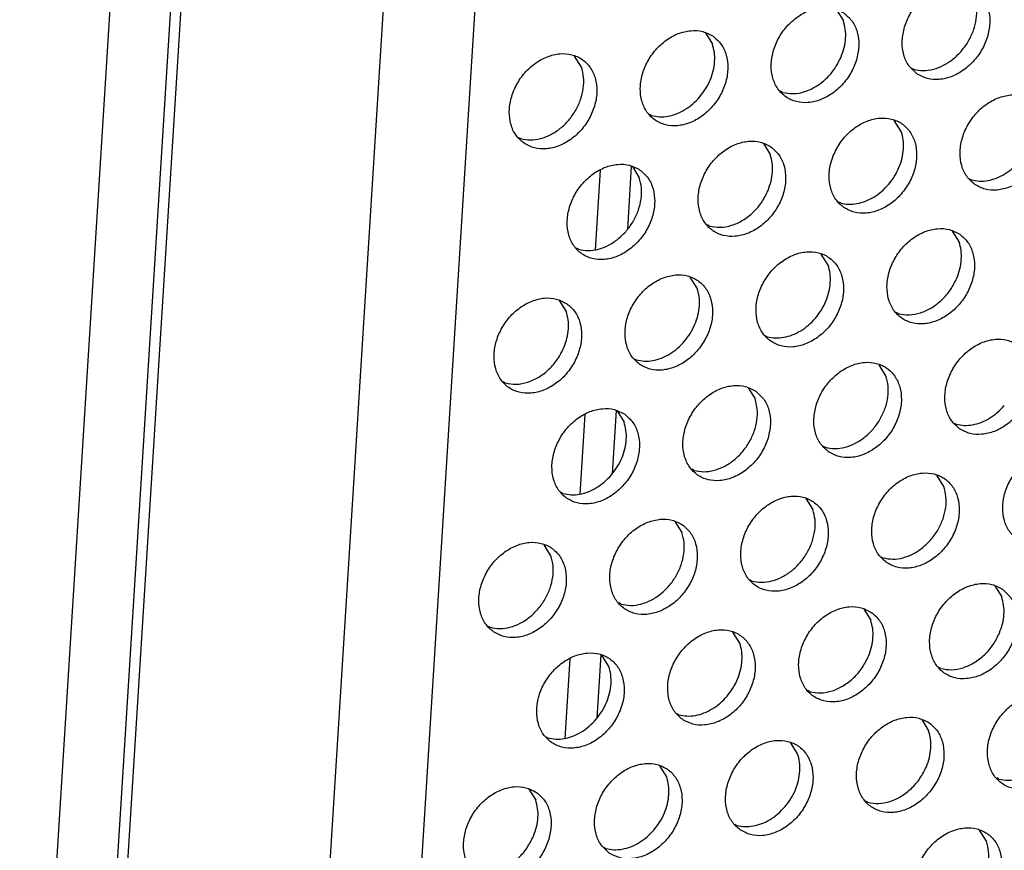
# Model space of a CAD drawing. Units: millimetres. Extents: x 31 to 625, y -33 to 387.
# Drawn here: x 398 to 405, y 52 to 59 of the extents above; entities that cross this region are included whole.
import ezdxf

# ---------------------------------------------------------------- set-up
doc = ezdxf.new("R2010")
doc.units = ezdxf.units.MM

# ---------------------------------------------------------------- blocks, each defined once
blk = doc.blocks.new('seitenblech_serie6_decke_vorne_links_02__58', base_point=(1926.382, 234.784))
at = {"color": 1, "linetype": 'Continuous'}
blk.add_line((1993.408, 319.392), (1988.271, 237.059), dxfattribs=at)
blk = doc.blocks.new('ansaugblende_lochung_rv4_6_bg63_wandstehend__71', base_point=(1990.452, 228.245))
at = {"color": 1, "linetype": 'Continuous'}
for p, q in [((1990.457, 233.92), (1995.692, 317.811)), ((1996.079, 317.543), (1990.826, 233.365)), ((2007.454, 315.192), (2002.16, 230.338)), ((2003.825, 314.628), (1998.598, 230.869)), ((2020.307, 293.719), (2020.579, 293.285)), ((2015.17, 292.811), (2015.442, 292.377)), ((2010.305, 291.47), (2010.033, 291.904)), ((2023.249, 291.432), (2023.328, 291.387)), ((2018.191, 290.479), (2018.112, 290.524)), ((2013.054, 289.572), (2012.975, 289.617)), ((2022.848, 288.946), (2022.577, 289.38)), ((2007.838, 288.709), (2007.917, 288.664)), ((2017.44, 288.473), (2017.711, 288.038)), ((2011.039, 287.427), (2010.844, 284.305)), ((2012.261, 287.588), (2012.106, 285.101)), ((2012.302, 287.565), (2012.574, 287.131)), ((2025.519, 287.093), (2025.598, 287.048)), ((2020.382, 286.186), (2020.461, 286.141)), ((2015.324, 285.233), (2015.245, 285.278)), ((2024.846, 285.041), (2025.118, 284.607)), ((2010.187, 284.325), (2010.108, 284.37)), ((2019.981, 283.7), (2019.709, 284.134)), ((2014.844, 282.792), (2014.572, 283.226)), ((2009.435, 282.319), (2009.707, 281.885)), ((2022.73, 281.802), (2022.651, 281.847)), ((2017.514, 280.939), (2017.593, 280.894)), ((2012.377, 280.032), (2012.456, 279.987)), ((2022.25, 279.361), (2021.978, 279.795)), ((2007.319, 279.079), (2007.24, 279.124)), ((2016.841, 278.888), (2017.113, 278.453)), ((2010.441, 277.842), (2010.246, 274.72)), ((2011.663, 278.003), (2011.508, 275.516)), ((2011.704, 277.98), (2011.976, 277.546)), ((2024.921, 277.508), (2025, 277.463)), ((2019.784, 276.601), (2019.863, 276.556)), ((2014.726, 275.648), (2014.647, 275.693)), ((2024.52, 275.022), (2024.248, 275.456)), ((2009.589, 274.74), (2009.51, 274.785)), ((2019.111, 274.549), (2019.383, 274.115)), ((2013.974, 273.641), (2014.246, 273.207)), ((2009.109, 272.3), (2008.837, 272.734)), ((2022.053, 272.262), (2022.132, 272.217)), ((2016.995, 271.309), (2016.916, 271.354)), ((2026.517, 271.118), (2026.789, 270.684)), ((2011.858, 270.402), (2011.779, 270.447)), ((2021.38, 270.21), (2021.652, 269.776)), ((2006.642, 269.539), (2006.721, 269.494)), ((2016.515, 268.868), (2016.243, 269.302)), ((2011.065, 268.418), (2010.91, 265.931)), ((2009.843, 268.257), (2009.648, 265.135)), ((2011.378, 267.961), (2011.106, 268.395)), ((2024.402, 267.878), (2024.323, 267.923)), ((2019.265, 266.971), (2019.186, 267.015)), ((2014.049, 266.108), (2014.128, 266.063)), ((2023.65, 265.871), (2023.922, 265.437)), ((2008.912, 265.2), (2008.991, 265.155)), ((2018.785, 264.53), (2018.513, 264.964)), ((2013.648, 263.622), (2013.376, 264.056)), ((2026.671, 263.539), (2026.592, 263.584)), ((2008.239, 263.149), (2008.511, 262.714)), ((2021.534, 262.632), (2021.455, 262.677)), ((2016.318, 261.769), (2016.397, 261.724)), ((2026.191, 261.099), (2025.919, 261.533)), ((2011.181, 260.862), (2011.26, 260.817))]:
    blk.add_line(p, q, dxfattribs=at)
for points in [[(2023.465, 291.207), (2023.873, 291.023), (2024.34, 290.987), (2024.828, 291.103), (2025.299, 291.359), (2025.712, 291.737), (2026.037, 292.205), (2026.245, 292.726), (2026.32, 293.256), (2026.256, 293.754), (2026.058, 294.178), (2025.742, 294.496), (2025.334, 294.68), (2024.867, 294.715), (2024.379, 294.6), (2023.908, 294.343), (2023.495, 293.966), (2023.17, 293.498), (2022.962, 292.977), (2022.887, 292.447), (2022.951, 291.949), (2023.149, 291.524), (2023.465, 291.207)], [(2023.328, 291.387), (2023.708, 291.338), (2024.11, 291.392), (2024.51, 291.546), (2024.887, 291.792), (2025.219, 292.117), (2025.49, 292.501), (2025.683, 292.925), (2025.788, 293.364), (2025.799, 293.794), (2025.716, 294.192)], [(2020.605, 293.588), (2020.197, 293.772), (2019.73, 293.808), (2019.242, 293.693), (2018.771, 293.436), (2018.357, 293.058), (2018.033, 292.59), (2017.825, 292.07), (2017.75, 291.539), (2017.814, 291.041), (2018.012, 290.617), (2018.328, 290.3), (2018.736, 290.116), (2019.203, 290.08), (2019.691, 290.195), (2020.161, 290.452), (2020.575, 290.83), (2020.9, 291.298), (2021.108, 291.818), (2021.183, 292.348), (2021.119, 292.846), (2020.921, 293.271), (2020.605, 293.588)], [(2020.491, 291.873), (2020.61, 292.236), (2020.665, 292.602), (2020.655, 292.956), (2020.579, 293.285)], [(2015.468, 292.68), (2015.06, 292.864), (2014.593, 292.9), (2014.105, 292.785), (2013.634, 292.528), (2013.22, 292.15), (2012.896, 291.682), (2012.688, 291.162), (2012.613, 290.631), (2012.677, 290.134), (2012.875, 289.709), (2013.191, 289.392), (2013.599, 289.208), (2014.066, 289.172), (2014.554, 289.287), (2015.024, 289.544), (2015.438, 289.922), (2015.762, 290.39), (2015.97, 290.91), (2016.046, 291.441), (2015.982, 291.939), (2015.784, 292.363), (2015.468, 292.68)], [(2014.945, 290.301), (2015.176, 290.619), (2015.354, 290.965), (2015.473, 291.329), (2015.528, 291.694), (2015.518, 292.048), (2015.442, 292.377)], [(2008.054, 288.484), (2008.462, 288.3), (2008.929, 288.265), (2009.417, 288.38), (2009.887, 288.637), (2010.301, 289.014), (2010.625, 289.482), (2010.833, 290.003), (2010.909, 290.533), (2010.845, 291.031), (2010.647, 291.456), (2010.331, 291.773), (2009.923, 291.957), (2009.456, 291.993), (2008.968, 291.877), (2008.497, 291.621), (2008.083, 291.243), (2007.759, 290.775), (2007.551, 290.254), (2007.476, 289.724), (2007.54, 289.226), (2007.738, 288.801), (2008.054, 288.484)], [(2018.191, 290.479), (2018.615, 290.431), (2019.062, 290.51), (2019.502, 290.711), (2019.904, 291.02), (2020.241, 291.416), (2020.491, 291.873)], [(2007.917, 288.664), (2008.297, 288.615), (2008.699, 288.669), (2009.099, 288.823), (2009.476, 289.069), (2009.808, 289.394), (2010.079, 289.778), (2010.272, 290.202), (2010.377, 290.641), (2010.388, 291.072), (2010.305, 291.47)], [(2013.054, 289.572), (2013.369, 289.524), (2013.701, 289.547), (2014.037, 289.642), (2014.365, 289.803), (2014.672, 290.026), (2014.945, 290.301)], [(2025.734, 286.868), (2026.142, 286.684), (2026.609, 286.649), (2027.098, 286.764), (2027.568, 287.021), (2027.982, 287.398), (2028.306, 287.866), (2028.514, 288.387), (2028.589, 288.917), (2028.525, 289.415), (2028.327, 289.84), (2028.012, 290.157), (2027.604, 290.341), (2027.137, 290.377), (2026.648, 290.261), (2026.178, 290.005), (2025.764, 289.627), (2025.44, 289.159), (2025.232, 288.638), (2025.157, 288.108), (2025.221, 287.61), (2025.419, 287.186), (2025.734, 286.868)], [(2020.597, 285.961), (2021.005, 285.777), (2021.472, 285.741), (2021.961, 285.856), (2022.431, 286.113), (2022.845, 286.491), (2023.169, 286.959), (2023.377, 287.479), (2023.452, 288.01), (2023.388, 288.508), (2023.19, 288.932), (2022.875, 289.249), (2022.467, 289.433), (2022, 289.469), (2021.511, 289.354), (2021.041, 289.097), (2020.627, 288.719), (2020.303, 288.251), (2020.095, 287.731), (2020.02, 287.2), (2020.084, 286.703), (2020.282, 286.278), (2020.597, 285.961)], [(2022.352, 286.87), (2022.582, 287.187), (2022.76, 287.534), (2022.879, 287.898), (2022.935, 288.263), (2022.924, 288.617), (2022.848, 288.946)], [(2017.738, 288.342), (2017.33, 288.526), (2016.863, 288.561), (2016.374, 288.446), (2015.904, 288.189), (2015.49, 287.812), (2015.166, 287.344), (2014.958, 286.823), (2014.883, 286.293), (2014.947, 285.795), (2015.145, 285.37), (2015.46, 285.053), (2015.868, 284.869), (2016.335, 284.833), (2016.824, 284.949), (2017.294, 285.206), (2017.708, 285.583), (2018.032, 286.051), (2018.24, 286.572), (2018.315, 287.102), (2018.251, 287.6), (2018.053, 288.025), (2017.738, 288.342)], [(2017.623, 286.627), (2017.742, 286.99), (2017.798, 287.356), (2017.787, 287.71), (2017.711, 288.038)], [(2025.598, 287.048), (2025.913, 287), (2026.244, 287.024), (2026.581, 287.118), (2026.908, 287.28), (2027.215, 287.503), (2027.489, 287.778)], [(2012.601, 287.434), (2012.193, 287.618), (2011.726, 287.654), (2011.237, 287.539), (2010.767, 287.282), (2010.353, 286.904), (2010.029, 286.436), (2009.821, 285.916), (2009.746, 285.385), (2009.81, 284.887), (2010.008, 284.463), (2010.323, 284.146), (2010.731, 283.962), (2011.198, 283.926), (2011.687, 284.041), (2012.157, 284.298), (2012.571, 284.676), (2012.895, 285.144), (2013.103, 285.664), (2013.178, 286.195), (2013.114, 286.692), (2012.916, 287.117), (2012.601, 287.434)], [(2010.187, 284.325), (2010.567, 284.276), (2010.968, 284.33), (2011.368, 284.485), (2011.745, 284.731), (2012.078, 285.055), (2012.348, 285.44), (2012.541, 285.863), (2012.646, 286.302), (2012.658, 286.733), (2012.574, 287.131)], [(2015.324, 285.233), (2015.748, 285.185), (2016.195, 285.264), (2016.634, 285.465), (2017.037, 285.774), (2017.374, 286.17), (2017.623, 286.627)], [(2020.461, 286.141), (2020.776, 286.092), (2021.107, 286.116), (2021.444, 286.21), (2021.771, 286.372), (2022.078, 286.595), (2022.352, 286.87)], [(2025.144, 284.911), (2024.736, 285.094), (2024.269, 285.13), (2023.781, 285.015), (2023.31, 284.758), (2022.896, 284.381), (2022.572, 283.913), (2022.364, 283.392), (2022.289, 282.862), (2022.353, 282.364), (2022.551, 281.939), (2022.867, 281.622), (2023.275, 281.438), (2023.742, 281.402), (2024.23, 281.518), (2024.7, 281.774), (2025.114, 282.152), (2025.438, 282.62), (2025.646, 283.141), (2025.722, 283.671), (2025.658, 284.169), (2025.46, 284.593), (2025.144, 284.911)], [(2025.03, 283.196), (2025.149, 283.559), (2025.204, 283.924), (2025.194, 284.279), (2025.118, 284.607)], [(2017.73, 280.715), (2018.138, 280.531), (2018.605, 280.495), (2019.093, 280.61), (2019.563, 280.867), (2019.977, 281.245), (2020.301, 281.713), (2020.509, 282.233), (2020.584, 282.763), (2020.521, 283.261), (2020.323, 283.686), (2020.007, 284.003), (2019.599, 284.187), (2019.132, 284.223), (2018.644, 284.108), (2018.173, 283.851), (2017.759, 283.473), (2017.435, 283.005), (2017.227, 282.485), (2017.152, 281.954), (2017.216, 281.456), (2017.414, 281.032), (2017.73, 280.715)], [(2019.484, 281.624), (2019.715, 281.941), (2019.893, 282.288), (2020.012, 282.651), (2020.067, 283.017), (2020.057, 283.371), (2019.981, 283.7)], [(2012.593, 279.807), (2013.001, 279.623), (2013.468, 279.587), (2013.956, 279.702), (2014.426, 279.959), (2014.84, 280.337), (2015.164, 280.805), (2015.372, 281.325), (2015.447, 281.856), (2015.383, 282.354), (2015.186, 282.778), (2014.87, 283.095), (2014.462, 283.279), (2013.995, 283.315), (2013.507, 283.2), (2013.036, 282.943), (2012.622, 282.565), (2012.298, 282.097), (2012.09, 281.577), (2012.015, 281.046), (2012.079, 280.549), (2012.277, 280.124), (2012.593, 279.807)], [(2022.73, 281.802), (2023.154, 281.754), (2023.601, 281.833), (2024.041, 282.033), (2024.443, 282.343), (2024.78, 282.739), (2025.03, 283.196)], [(2014.347, 280.716), (2014.578, 281.033), (2014.756, 281.38), (2014.875, 281.744), (2014.93, 282.109), (2014.92, 282.463), (2014.844, 282.792)], [(2009.733, 282.188), (2009.325, 282.372), (2008.858, 282.408), (2008.37, 282.292), (2007.899, 282.035), (2007.485, 281.658), (2007.161, 281.19), (2006.953, 280.669), (2006.878, 280.139), (2006.942, 279.641), (2007.14, 279.216), (2007.456, 278.899), (2007.864, 278.715), (2008.331, 278.68), (2008.819, 278.795), (2009.289, 279.052), (2009.703, 279.429), (2010.027, 279.897), (2010.235, 280.418), (2010.31, 280.948), (2010.246, 281.446), (2010.049, 281.871), (2009.733, 282.188)], [(2009.619, 280.473), (2009.738, 280.836), (2009.793, 281.202), (2009.783, 281.556), (2009.707, 281.885)], [(2017.593, 280.894), (2017.908, 280.846), (2018.24, 280.87), (2018.576, 280.964), (2018.904, 281.126), (2019.211, 281.349), (2019.484, 281.624)], [(2025.136, 277.283), (2025.544, 277.099), (2026.011, 277.064), (2026.5, 277.179), (2026.97, 277.436), (2027.384, 277.813), (2027.708, 278.281), (2027.916, 278.802), (2027.991, 279.332), (2027.927, 279.83), (2027.729, 280.255), (2027.414, 280.572), (2027.006, 280.756), (2026.539, 280.792), (2026.05, 280.676), (2025.58, 280.42), (2025.166, 280.042), (2024.842, 279.574), (2024.634, 279.053), (2024.559, 278.523), (2024.623, 278.025), (2024.821, 277.601), (2025.136, 277.283)], [(2007.319, 279.079), (2007.743, 279.031), (2008.19, 279.11), (2008.63, 279.311), (2009.032, 279.62), (2009.369, 280.016), (2009.619, 280.473)], [(2012.456, 279.987), (2012.771, 279.939), (2013.103, 279.962), (2013.439, 280.057), (2013.767, 280.218), (2014.074, 280.441), (2014.347, 280.716)], [(2019.999, 276.376), (2020.407, 276.192), (2020.874, 276.156), (2021.363, 276.271), (2021.833, 276.528), (2022.247, 276.906), (2022.571, 277.374), (2022.779, 277.894), (2022.854, 278.425), (2022.79, 278.922), (2022.592, 279.347), (2022.277, 279.664), (2021.869, 279.848), (2021.402, 279.884), (2020.913, 279.769), (2020.443, 279.512), (2020.029, 279.134), (2019.705, 278.666), (2019.497, 278.146), (2019.422, 277.615), (2019.486, 277.118), (2019.684, 276.693), (2019.999, 276.376)], [(2019.863, 276.556), (2020.243, 276.506), (2020.644, 276.56), (2021.044, 276.715), (2021.421, 276.961), (2021.754, 277.285), (2022.024, 277.67), (2022.217, 278.093), (2022.322, 278.532), (2022.334, 278.963), (2022.25, 279.361)], [(2017.139, 278.757), (2016.732, 278.941), (2016.265, 278.976), (2015.776, 278.861), (2015.306, 278.604), (2014.892, 278.227), (2014.568, 277.759), (2014.36, 277.238), (2014.285, 276.708), (2014.349, 276.21), (2014.547, 275.785), (2014.862, 275.468), (2015.27, 275.284), (2015.737, 275.248), (2016.226, 275.364), (2016.696, 275.621), (2017.11, 275.998), (2017.434, 276.466), (2017.642, 276.987), (2017.717, 277.517), (2017.653, 278.015), (2017.455, 278.44), (2017.139, 278.757)], [(2014.726, 275.648), (2015.106, 275.599), (2015.507, 275.653), (2015.907, 275.807), (2016.284, 276.053), (2016.617, 276.378), (2016.887, 276.762), (2017.08, 277.186), (2017.185, 277.625), (2017.197, 278.055), (2017.113, 278.453)], [(2012.002, 277.849), (2011.595, 278.033), (2011.128, 278.069), (2010.639, 277.954), (2010.169, 277.697), (2009.755, 277.319), (2009.431, 276.851), (2009.223, 276.331), (2009.148, 275.8), (2009.212, 275.302), (2009.41, 274.878), (2009.725, 274.561), (2010.133, 274.377), (2010.6, 274.341), (2011.089, 274.456), (2011.559, 274.713), (2011.973, 275.091), (2012.297, 275.559), (2012.505, 276.079), (2012.58, 276.61), (2012.516, 277.107), (2012.318, 277.532), (2012.002, 277.849)], [(2025, 277.463), (2025.314, 277.415), (2025.646, 277.439), (2025.983, 277.533), (2026.31, 277.695), (2026.617, 277.918), (2026.891, 278.193)], [(2011.48, 275.47), (2011.71, 275.787), (2011.888, 276.134), (2012.007, 276.497), (2012.063, 276.863), (2012.052, 277.217), (2011.976, 277.546)], [(2027.406, 272.945), (2027.814, 272.761), (2028.281, 272.725), (2028.769, 272.84), (2029.239, 273.097), (2029.653, 273.475), (2029.977, 273.943), (2030.185, 274.463), (2030.26, 274.994), (2030.196, 275.491), (2029.999, 275.916), (2029.683, 276.233), (2029.275, 276.417), (2028.808, 276.453), (2028.32, 276.338), (2027.849, 276.081), (2027.435, 275.703), (2027.111, 275.235), (2026.903, 274.715), (2026.828, 274.184), (2026.892, 273.686), (2027.09, 273.262), (2027.406, 272.945)], [(2009.589, 274.74), (2009.903, 274.692), (2010.235, 274.716), (2010.572, 274.81), (2010.899, 274.972), (2011.206, 275.195), (2011.48, 275.47)], [(2022.269, 272.037), (2022.677, 271.853), (2023.144, 271.817), (2023.632, 271.933), (2024.102, 272.189), (2024.516, 272.567), (2024.84, 273.035), (2025.048, 273.555), (2025.123, 274.086), (2025.059, 274.584), (2024.862, 275.008), (2024.546, 275.326), (2024.138, 275.509), (2023.671, 275.545), (2023.183, 275.43), (2022.712, 275.173), (2022.298, 274.795), (2021.974, 274.327), (2021.766, 273.807), (2021.691, 273.277), (2021.755, 272.779), (2021.953, 272.354), (2022.269, 272.037)], [(2022.132, 272.217), (2022.512, 272.168), (2022.913, 272.222), (2023.314, 272.376), (2023.69, 272.622), (2024.023, 272.946), (2024.294, 273.331), (2024.487, 273.755), (2024.592, 274.194), (2024.603, 274.624), (2024.52, 275.022)], [(2019.409, 274.418), (2019.001, 274.602), (2018.534, 274.638), (2018.046, 274.522), (2017.575, 274.266), (2017.161, 273.888), (2016.837, 273.42), (2016.629, 272.9), (2016.554, 272.369), (2016.618, 271.871), (2016.816, 271.447), (2017.132, 271.129), (2017.54, 270.946), (2018.007, 270.91), (2018.495, 271.025), (2018.965, 271.282), (2019.379, 271.66), (2019.703, 272.128), (2019.911, 272.648), (2019.986, 273.178), (2019.922, 273.676), (2019.725, 274.101), (2019.409, 274.418)], [(2016.995, 271.309), (2017.375, 271.26), (2017.776, 271.314), (2018.177, 271.468), (2018.553, 271.715), (2018.886, 272.039), (2019.157, 272.423), (2019.35, 272.847), (2019.455, 273.286), (2019.466, 273.717), (2019.383, 274.115)], [(2014.272, 273.51), (2013.864, 273.694), (2013.397, 273.73), (2012.909, 273.615), (2012.438, 273.358), (2012.024, 272.98), (2011.7, 272.512), (2011.492, 271.992), (2011.417, 271.461), (2011.481, 270.964), (2011.679, 270.539), (2011.995, 270.222), (2012.403, 270.038), (2012.87, 270.002), (2013.358, 270.117), (2013.828, 270.374), (2014.242, 270.752), (2014.566, 271.22), (2014.774, 271.74), (2014.849, 272.271), (2014.785, 272.769), (2014.588, 273.193), (2014.272, 273.51)], [(2011.858, 270.402), (2012.238, 270.352), (2012.639, 270.406), (2013.04, 270.561), (2013.416, 270.807), (2013.749, 271.131), (2014.02, 271.516), (2014.213, 271.939), (2014.318, 272.379), (2014.329, 272.809), (2014.246, 273.207)], [(2006.858, 269.314), (2007.266, 269.13), (2007.733, 269.095), (2008.221, 269.21), (2008.691, 269.467), (2009.105, 269.844), (2009.429, 270.312), (2009.637, 270.833), (2009.712, 271.363), (2009.648, 271.861), (2009.451, 272.286), (2009.135, 272.603), (2008.727, 272.787), (2008.26, 272.822), (2007.772, 272.707), (2007.301, 272.45), (2006.887, 272.073), (2006.563, 271.605), (2006.355, 271.084), (2006.28, 270.554), (2006.344, 270.056), (2006.542, 269.631), (2006.858, 269.314)], [(2006.721, 269.494), (2007.101, 269.445), (2007.502, 269.499), (2007.902, 269.653), (2008.279, 269.899), (2008.612, 270.224), (2008.883, 270.608), (2009.076, 271.032), (2009.181, 271.471), (2009.192, 271.901), (2009.109, 272.3)], [(2026.815, 270.987), (2026.408, 271.171), (2025.94, 271.207), (2025.452, 271.091), (2024.982, 270.834), (2024.568, 270.457), (2024.244, 269.989), (2024.036, 269.468), (2023.961, 268.938), (2024.025, 268.44), (2024.223, 268.015), (2024.538, 267.698), (2024.946, 267.514), (2025.413, 267.479), (2025.902, 267.594), (2026.372, 267.851), (2026.786, 268.228), (2027.11, 268.696), (2027.318, 269.217), (2027.393, 269.747), (2027.329, 270.245), (2027.131, 270.67), (2026.815, 270.987)], [(2026.701, 269.272), (2026.82, 269.635), (2026.876, 270.001), (2026.865, 270.355), (2026.789, 270.684)], [(2021.678, 270.079), (2021.271, 270.263), (2020.803, 270.299), (2020.315, 270.184), (2019.845, 269.927), (2019.431, 269.549), (2019.107, 269.081), (2018.899, 268.561), (2018.824, 268.03), (2018.888, 267.533), (2019.086, 267.108), (2019.401, 266.791), (2019.809, 266.607), (2020.276, 266.571), (2020.765, 266.686), (2021.235, 266.943), (2021.649, 267.321), (2021.973, 267.789), (2022.181, 268.309), (2022.256, 268.84), (2022.192, 269.337), (2021.994, 269.762), (2021.678, 270.079)], [(2021.564, 268.364), (2021.683, 268.727), (2021.739, 269.093), (2021.728, 269.447), (2021.652, 269.776)], [(2014.264, 265.883), (2014.672, 265.699), (2015.139, 265.663), (2015.628, 265.779), (2016.098, 266.035), (2016.512, 266.413), (2016.836, 266.881), (2017.044, 267.402), (2017.119, 267.932), (2017.055, 268.43), (2016.857, 268.854), (2016.541, 269.172), (2016.134, 269.356), (2015.666, 269.391), (2015.178, 269.276), (2014.708, 269.019), (2014.294, 268.642), (2013.97, 268.174), (2013.762, 267.653), (2013.687, 267.123), (2013.751, 266.625), (2013.949, 266.2), (2014.264, 265.883)], [(2024.402, 267.878), (2024.826, 267.83), (2025.273, 267.909), (2025.712, 268.11), (2026.114, 268.419), (2026.452, 268.815), (2026.701, 269.272)], [(2016.019, 266.793), (2016.249, 267.11), (2016.427, 267.457), (2016.546, 267.82), (2016.602, 268.186), (2016.591, 268.54), (2016.515, 268.868)], [(2009.127, 264.976), (2009.535, 264.792), (2010.002, 264.756), (2010.491, 264.871), (2010.961, 265.128), (2011.375, 265.506), (2011.699, 265.974), (2011.907, 266.494), (2011.982, 267.024), (2011.918, 267.522), (2011.72, 267.947), (2011.404, 268.264), (2010.997, 268.448), (2010.529, 268.484), (2010.041, 268.369), (2009.571, 268.112), (2009.157, 267.734), (2008.833, 267.266), (2008.625, 266.746), (2008.55, 266.215), (2008.614, 265.717), (2008.812, 265.293), (2009.127, 264.976)], [(2019.265, 266.971), (2019.689, 266.922), (2020.136, 267.001), (2020.575, 267.202), (2020.977, 267.511), (2021.315, 267.908), (2021.564, 268.364)], [(2010.882, 265.885), (2011.112, 266.202), (2011.29, 266.549), (2011.409, 266.912), (2011.465, 267.278), (2011.454, 267.632), (2011.378, 267.961)], [(2029.085, 266.648), (2028.677, 266.832), (2028.21, 266.868), (2027.722, 266.753), (2027.251, 266.496), (2026.837, 266.118), (2026.513, 265.65), (2026.305, 265.13), (2026.23, 264.599), (2026.294, 264.101), (2026.492, 263.677), (2026.808, 263.36), (2027.216, 263.176), (2027.683, 263.14), (2028.171, 263.255), (2028.641, 263.512), (2029.055, 263.89), (2029.379, 264.358), (2029.587, 264.878), (2029.662, 265.409), (2029.598, 265.906), (2029.401, 266.331), (2029.085, 266.648)], [(2014.128, 266.063), (2014.442, 266.015), (2014.774, 266.038), (2015.11, 266.133), (2015.438, 266.295), (2015.745, 266.517), (2016.019, 266.793)], [(2026.671, 263.539), (2027.051, 263.49), (2027.452, 263.544), (2027.853, 263.699), (2028.229, 263.945), (2028.562, 264.269), (2028.833, 264.654), (2029.026, 265.077), (2029.131, 265.516), (2029.142, 265.947), (2029.059, 266.345)], [(2008.991, 265.155), (2009.305, 265.107), (2009.637, 265.131), (2009.973, 265.225), (2010.301, 265.387), (2010.608, 265.61), (2010.882, 265.885)], [(2023.948, 265.74), (2023.54, 265.924), (2023.073, 265.96), (2022.585, 265.845), (2022.114, 265.588), (2021.7, 265.21), (2021.376, 264.742), (2021.168, 264.222), (2021.093, 263.692), (2021.157, 263.194), (2021.355, 262.769), (2021.671, 262.452), (2022.079, 262.268), (2022.546, 262.232), (2023.034, 262.347), (2023.504, 262.604), (2023.918, 262.982), (2024.242, 263.45), (2024.45, 263.97), (2024.525, 264.501), (2024.461, 264.999), (2024.264, 265.423), (2023.948, 265.74)], [(2023.834, 264.025), (2023.953, 264.389), (2024.008, 264.754), (2023.998, 265.108), (2023.922, 265.437)], [(2016.534, 261.544), (2016.942, 261.36), (2017.409, 261.325), (2017.897, 261.44), (2018.367, 261.697), (2018.781, 262.074), (2019.105, 262.542), (2019.313, 263.063), (2019.388, 263.593), (2019.324, 264.091), (2019.127, 264.516), (2018.811, 264.833), (2018.403, 265.017), (2017.936, 265.053), (2017.447, 264.937), (2016.977, 264.681), (2016.563, 264.303), (2016.239, 263.835), (2016.031, 263.314), (2015.956, 262.784), (2016.02, 262.286), (2016.218, 261.862), (2016.534, 261.544)], [(2011.397, 260.637), (2011.805, 260.453), (2012.272, 260.417), (2012.76, 260.532), (2013.23, 260.789), (2013.644, 261.167), (2013.968, 261.635), (2014.176, 262.155), (2014.251, 262.686), (2014.187, 263.184), (2013.99, 263.608), (2013.674, 263.925), (2013.266, 264.109), (2012.799, 264.145), (2012.31, 264.03), (2011.84, 263.773), (2011.426, 263.395), (2011.102, 262.927), (2010.894, 262.407), (2010.819, 261.876), (2010.883, 261.379), (2011.081, 260.954), (2011.397, 260.637)], [(2018.288, 262.454), (2018.519, 262.771), (2018.697, 263.118), (2018.816, 263.481), (2018.871, 263.847), (2018.861, 264.201), (2018.785, 264.53)], [(2021.534, 262.632), (2021.958, 262.583), (2022.405, 262.662), (2022.845, 262.863), (2023.247, 263.173), (2023.584, 263.569), (2023.834, 264.025)], [(2013.151, 261.546), (2013.382, 261.863), (2013.56, 262.21), (2013.679, 262.573), (2013.734, 262.939), (2013.724, 263.293), (2013.648, 263.622)], [(2008.537, 263.018), (2008.129, 263.202), (2007.662, 263.237), (2007.173, 263.122), (2006.703, 262.865), (2006.289, 262.488), (2005.965, 262.02), (2005.757, 261.499), (2005.682, 260.969), (2005.746, 260.471), (2005.944, 260.046), (2006.26, 259.729), (2006.667, 259.545), (2007.135, 259.509), (2007.623, 259.625), (2008.093, 259.882), (2008.507, 260.259), (2008.831, 260.727), (2009.039, 261.248), (2009.114, 261.778), (2009.05, 262.276), (2008.853, 262.701), (2008.537, 263.018)], [(2008.423, 261.303), (2008.542, 261.666), (2008.597, 262.032), (2008.587, 262.386), (2008.511, 262.714)], [(2016.397, 261.724), (2016.712, 261.676), (2017.044, 261.7), (2017.38, 261.794), (2017.708, 261.956), (2018.014, 262.179), (2018.288, 262.454)], [(2011.26, 260.817), (2011.575, 260.768), (2011.907, 260.792), (2012.243, 260.886), (2012.571, 261.048), (2012.877, 261.271), (2013.151, 261.546)], [(2023.94, 258.113), (2024.348, 257.929), (2024.815, 257.894), (2025.304, 258.009), (2025.774, 258.266), (2026.188, 258.643), (2026.512, 259.111), (2026.72, 259.632), (2026.795, 260.162), (2026.731, 260.66), (2026.533, 261.085), (2026.217, 261.402), (2025.81, 261.586), (2025.342, 261.621), (2024.854, 261.506), (2024.384, 261.249), (2023.97, 260.872), (2023.646, 260.404), (2023.438, 259.883), (2023.363, 259.353), (2023.427, 258.855), (2023.624, 258.43), (2023.94, 258.113)], [(2006.123, 259.909), (2006.547, 259.861), (2006.994, 259.94), (2007.434, 260.141), (2007.836, 260.45), (2008.173, 260.846), (2008.423, 261.303)], [(2023.804, 258.293), (2024.184, 258.244), (2024.585, 258.298), (2024.985, 258.452), (2025.362, 258.698), (2025.695, 259.023), (2025.965, 259.407), (2026.158, 259.831), (2026.263, 260.27), (2026.275, 260.7), (2026.191, 261.099)]]:
    blk.add_spline(points, degree=3, dxfattribs=at)
blk = doc.blocks.new('verkleidung_umluft_bg63_wandstehend_c2_links__72', base_point=(1876.785, 228.245))
for name, p in [('seitenblech_serie6_decke_vorne_links_02__58', (1926.382, 234.784)), ('ansaugblende_lochung_rv4_6_bg63_wandstehend__71', (1990.452, 228.245))]:
    blk.add_blockref(name, p)
blk = doc.blocks.new('Allg_Ansicht1', base_point=(2340, 675))
blk.add_blockref('verkleidung_umluft_bg63_wandstehend_c2_links__72', (1876.785, 228.245))

msp = doc.modelspace()

# ---------------------------------------------------------------- block references
at = {"xscale": 0.2, "yscale": 0.2, "zscale": 0.2}
msp.add_blockref('Allg_Ansicht1', (468, 135), dxfattribs=at)

doc.saveas('drawing.dxf')
